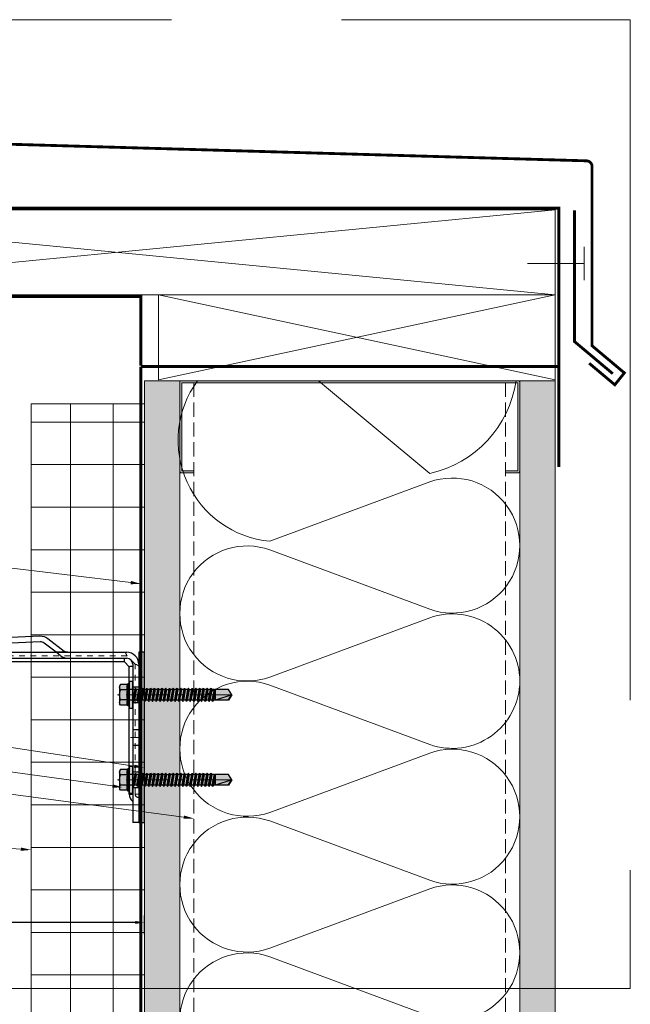
# Model space of a CAD drawing. Units: inches. Extents: x -661 to 522, y -265 to 279.
# Drawn here: x 261 to 272, y 261 to 279 of the extents above; entities that cross this region are included whole.
import ezdxf
from ezdxf import colors
from ezdxf.entities.mleader import LeaderData, LeaderLine
from ezdxf.math import Vec2, Vec3

# ---------------------------------------------------------------- set-up
doc = ezdxf.new("R2010")
doc.units = ezdxf.units.IN
doc.header["$MEASUREMENT"] = 0
for name, pattern in [('ACAD_ISO02W100', [15, 12, -3]), ('DASH', [0.35, 0.25, -0.1]), ('HIDDEN', [0.075, 0.05, -0.025]), ('HIDDEN2', [0.1875, 0.125, -0.0625]), ('MITTE2', [28.575, 19.05, -3.175, 3.175, -3.175])]:
    doc.linetypes.add(name, pattern=pattern)
doc.layers.get('Defpoints').update_dxf_attribs({"lineweight": 0})
for name, color, linetype, lineweight in [('!74_Alu_Bracket', 155, 'Continuous', 30), ('!74_Fasteners', 252, 'Continuous', 25), ('A-DETL', 3, 'Continuous', 5), ('A-DETL-GENF', 3, 'Continuous', 5), ('A-DETL-INSL', 8, 'Continuous', 5), ('A-ext-insulation', 252, 'Continuous', 5), ('A-WALL', 2, 'Continuous', 5), ('Allface-Centerlines', 1, 'MITTE2', 9), ('Allface-Dimension', 94, 'Continuous', 9), ('barrier', 1, 'HIDDEN2', 5), ('HATCH', 8, 'Continuous', 5), ('I-WALL', 2, 'Continuous', 5)]:
    doc.layers.add(name, color=color, linetype=linetype, lineweight=lineweight)
doc.layers.add('Allface-Hidden', color=54, linetype='ACAD_ISO02W100', lineweight=9, plot=False)
doc.layers.add('Alu_Centerlines', color=1, linetype='MITTE2', lineweight=13, transparency=0.25)
doc.styles.add('Allface-dwg', font='arial.ttf')
doc.dimstyles.new('CC ano', dxfattribs={"dimtxt": 0.125, "dimasz": 0.08, "dimexe": 0.0625, "dimexo": 0.0625, "dimgap": 0.04, "dimtad": 1, "dimdec": 4, "dimzin": 3, "dimdsep": 46, "dimlunit": 4, "dimtxsty": 'Allface-dwg', "dimcen": 0, "dimclrd": 256, "dimclre": 256, "dimclrt": 256, "dimazin": 2, "dimtfac": 0.6, "dimtdec": 4, "dimtix": 1, "dimtofl": 0, "dimtmove": 0, "dimatfit": 3, "dimfxl": 1, "dimfrac": 1, "dimtolj": 1, "dimtzin": 0, "dimarcsym": 0})
pattern_1 = [(307.5, (-2171.50716, -3497.32714), (0.481705942, 0.01574834), [0, -0.38, 0, -0.425, 0, -0.40625]), (277.5, (-2171.50716, -3497.32714), (0.70553652, -0.44244418), [0, -0.205, 0, -0.3425, 0, -0.13125]), (237.5, (-2171.50716, -3497.01964), (0.001414763, -0.778535465), [0, -0.125, 0, -0.45, 0, -0.5875]), (227.5, (-2171.50716, -3497.01964), (0.21941889, -0.75153165), [0, -0.0625, 0, -0.295, 0, -0.3375])]

# ---------------------------------------------------------------- blocks, each defined once
blk = doc.blocks.new('C Studs-Section - 6_-V30-Detail 106')
at = {"layer": 'A-DETL-GENF', "transparency": 33554559}
h = blk.add_hatch(color=256, dxfattribs=at)
h.dxf.hatch_style = 1
edge = h.paths.add_edge_path()
edge.add_line((-807.598, 418.721), (-809.16, 418.721))
edge.add_arc((-809.16, 418.69), 0.0313, 90, 180)
edge.add_line((-809.191, 418.69), (-809.191, 418.471))
edge.add_line((-809.191, 418.471), (-809.156, 418.471))
edge.add_line((-809.156, 418.471), (-809.156, 418.686))
edge.add_line((-809.156, 418.686), (-807.601, 418.686))
edge.add_line((-807.601, 418.686), (-807.601, 412.756))
edge.add_line((-807.601, 412.756), (-809.156, 412.756))
edge.add_line((-809.156, 412.756), (-809.156, 412.971))
edge.add_line((-809.156, 412.971), (-809.191, 412.971))
edge.add_line((-809.191, 412.971), (-809.191, 412.752))
edge.add_arc((-809.16, 412.752), 0.0313, 180, 270)
edge.add_line((-809.16, 412.721), (-807.598, 412.721))
edge.add_arc((-807.598, 412.752), 0.0313, 270, 360)
edge.add_line((-807.566, 412.752), (-807.566, 418.69))
edge.add_arc((-807.598, 418.69), 0.0312, 0, 90)
at = {"layer": 'A-DETL-GENF'}
blk.add_lwpolyline([(-807.598, 418.721), (-809.16, 418.721, 0.414214), (-809.191, 418.69), (-809.191, 418.471), (-809.156, 418.471), (-809.156, 418.686), (-807.601, 418.686), (-807.601, 412.756), (-809.156, 412.756), (-809.156, 412.971), (-809.191, 412.971), (-809.191, 412.752, 0.414214), (-809.16, 412.721), (-807.598, 412.721, 0.414214), (-807.566, 412.752), (-807.566, 418.69, 0.414214)], format="xyb", close=True, dxfattribs=at)
blk = doc.blocks.new('*D27')
at = {"layer": 'Allface-Dimension', "lineweight": -2, "transparency": 16777216}
for p, q in [((257.057, 262.478), (257.057, 262.705)), ((263.624, 262.376), (263.624, 262.705)), ((263.464, 262.58), (257.217, 262.58))]:
    blk.add_line(p, q, dxfattribs=at)
at = {"layer": 'Allface-Dimension', "transparency": 16777216}
for points in [[(257.217, 262.606), (257.217, 262.553), (257.057, 262.58)], [(263.464, 262.606), (263.464, 262.553), (263.624, 262.58)]]:
    blk.add_solid(points, dxfattribs=at)
at = {"layer": 'Defpoints', "color": 0, "transparency": 16777216}
for p in [(257.057, 262.58), (257.057, 262.353), (263.624, 262.251)]:
    blk.add_point(p, dxfattribs=at)
at = {"layer": 'Allface-Dimension', "transparency": 16777216, "insert": (260.34, 262.785), "char_height": 0.25, "attachment_point": 5, "style": 'Allface-dwg'}
blk.add_mtext('\\A1;D', dxfattribs=at)
blk = doc.blocks.new('SLS60x46_fv')
at = {"transparency": 33554483}
h = blk.add_hatch(color=250, dxfattribs=at)
h.dxf.hatch_style = 1
h.paths.add_polyline_path([(-306.61, 157.79), (-307.18, 158.12), (-315.27, 158.12), (-315.85, 157.79), (-315.85, 154.62), (-316.23, 154.37), (-316.23, 153.82), (-317.23, 153.82), (-317.23, 152.22), (-313.62, 152.22), (-313.62, 151.37), (-314.22, 151.02), (-313.62, 150.67), (-313.62, 149.67), (-314.22, 149.33), (-313.62, 148.98), (-313.62, 147.98), (-314.22, 147.63), (-313.62, 147.29), (-313.62, 146.29), (-314.22, 145.94), (-313.62, 145.59), (-313.62, 144.59), (-314.22, 144.25), (-313.62, 143.9), (-313.62, 142.9), (-314.22, 142.56), (-313.62, 142.21), (-313.62, 141.21), (-314.22, 140.86), (-313.62, 140.52), (-313.62, 139.52), (-314.22, 139.17), (-313.62, 138.82), (-313.62, 137.82), (-314.22, 137.48), (-313.62, 137.13), (-313.62, 136.13), (-314.22, 135.78), (-313.62, 135.44), (-313.62, 134.44), (-314.22, 134.09), (-313.62, 133.75), (-313.62, 132.75), (-314.22, 132.4), (-313.62, 132.05), (-313.62, 131.05), (-314.22, 130.71), (-313.62, 130.36), (-313.62, 129.36), (-314.22, 129.01), (-313.62, 128.67), (-313.62, 127.67), (-314.22, 127.32), (-313.62, 126.97), (-313.62, 125.97), (-314.22, 125.63), (-313.62, 125.28), (-313.62, 124.28), (-314.22, 123.93), (-313.62, 123.59), (-313.62, 122.59), (-314.22, 122.24), (-313.62, 121.9), (-313.62, 120.9), (-314.22, 120.55), (-313.62, 120.2), (-313.62, 119.2), (-314.22, 118.86), (-313.62, 118.51), (-313.62, 117.51), (-314.22, 117.16), (-313.62, 116.82), (-313.62, 115.75), (-313.83, 115.63), (-313.62, 115.51), (-313.62, 115.2), (-313.62, 109.31), (-311.23, 107.82), (-308.82, 109.31), (-308.82, 116.05), (-308.22, 116.4), (-308.82, 116.74), (-308.82, 117.66), (-308.22, 118.01), (-308.82, 118.36), (-308.82, 119.36), (-308.22, 119.7), (-308.82, 120.05), (-308.82, 121.05), (-308.22, 121.4), (-308.82, 121.74), (-308.82, 122.74), (-308.22, 123.09), (-308.82, 123.43), (-308.82, 124.43), (-308.22, 124.78), (-308.82, 125.13), (-308.82, 126.13), (-308.22, 126.47), (-308.82, 126.82), (-308.82, 127.82), (-308.22, 128.17), (-308.82, 128.51), (-308.82, 129.51), (-308.22, 129.86), (-308.82, 130.21), (-308.82, 131.21), (-308.22, 131.55), (-308.82, 131.9), (-308.82, 132.9), (-308.22, 133.25), (-308.82, 133.59), (-308.82, 134.59), (-308.22, 134.94), (-308.82, 135.28), (-308.82, 136.28), (-308.22, 136.63), (-308.82, 136.98), (-308.82, 137.98), (-308.22, 138.32), (-308.82, 138.67), (-308.82, 139.67), (-308.22, 140.02), (-308.82, 140.36), (-308.82, 141.36), (-308.22, 141.71), (-308.82, 142.06), (-308.82, 143.06), (-308.22, 143.4), (-308.82, 143.75), (-308.82, 144.75), (-308.22, 145.09), (-308.82, 145.44), (-308.82, 146.44), (-308.22, 146.79), (-308.82, 147.13), (-308.82, 148.13), (-308.22, 148.48), (-308.82, 148.83), (-308.82, 149.83), (-308.22, 150.17), (-308.82, 150.52), (-308.82, 151.52), (-308.22, 151.87), (-308.83, 152.22), (-305.23, 152.22), (-305.23, 153.82), (-306.23, 153.82), (-306.23, 154.37), (-306.61, 154.62)])
for p, q in [((-316.23, 154.37), (-315.85, 154.62)), ((-315.85, 157.79), (-315.27, 158.12)), ((-315.85, 154.62), (-315.85, 157.79)), ((-315.27, 158.12), (-307.18, 158.12)), ((-313.54, 154.62), (-313.54, 157.79)), ((-308.92, 154.62), (-308.92, 157.79)), ((-308.92, 154.62), (-308.92, 157.59)), ((-306.61, 157.79), (-307.18, 158.12)), ((-306.61, 154.62), (-306.61, 157.79)), ((-306.61, 154.62), (-306.61, 157.59)), ((-306.23, 154.37), (-306.61, 154.62)), ((-316.23, 154.37), (-306.23, 154.37)), ((-316.23, 153.82), (-316.23, 154.37)), ((-316.23, 153.82), (-306.23, 153.82)), ((-314.22, 151.02), (-308.22, 151.87)), ((-313.62, 151.37), (-314.22, 151.02)), ((-314.22, 151.02), (-313.62, 150.67)), ((-314.22, 149.33), (-308.22, 150.17)), ((-313.62, 151.37), (-313.62, 153.82)), ((-313.62, 151.37), (-308.82, 152.21)), ((-313.62, 150.67), (-308.82, 151.52)), ((-313.62, 149.67), (-313.62, 150.67)), ((-313.62, 149.67), (-308.82, 150.52)), ((-308.82, 152.21), (-308.82, 153.82)), ((-308.82, 152.21), (-308.22, 151.87)), ((-308.22, 151.87), (-308.82, 151.52)), ((-308.82, 150.52), (-308.82, 151.52)), ((-308.82, 150.52), (-308.22, 150.17)), ((-308.22, 150.17), (-308.82, 149.83)), ((-306.23, 153.82), (-306.23, 154.37)), ((-313.62, 149.67), (-314.22, 149.33)), ((-314.22, 149.33), (-313.62, 148.98)), ((-314.22, 147.63), (-308.22, 148.48)), ((-313.62, 147.98), (-314.22, 147.63)), ((-314.22, 147.63), (-313.62, 147.29)), ((-314.22, 145.94), (-308.22, 146.79)), ((-313.62, 146.29), (-314.22, 145.94)), ((-314.22, 145.94), (-313.62, 145.59)), ((-313.62, 148.98), (-308.82, 149.83)), ((-313.62, 147.98), (-313.62, 148.98)), ((-313.62, 147.98), (-308.82, 148.83)), ((-313.62, 147.29), (-308.82, 148.13)), ((-313.62, 146.29), (-313.62, 147.29)), ((-313.62, 146.29), (-308.82, 147.13)), ((-313.62, 145.59), (-308.82, 146.44)), ((-313.62, 144.59), (-313.62, 145.59)), ((-308.82, 148.83), (-308.82, 149.83)), ((-308.82, 148.83), (-308.22, 148.48)), ((-308.22, 148.48), (-308.82, 148.13)), ((-308.82, 147.13), (-308.82, 148.13)), ((-308.82, 147.13), (-308.22, 146.79)), ((-308.22, 146.79), (-308.82, 146.44)), ((-308.82, 145.44), (-308.82, 146.44)), ((-314.22, 144.25), (-308.22, 145.09)), ((-313.62, 144.59), (-314.22, 144.25)), ((-314.22, 144.25), (-313.62, 143.9)), ((-314.22, 142.56), (-308.22, 143.4)), ((-313.62, 142.9), (-314.22, 142.56)), ((-314.22, 142.56), (-313.62, 142.21)), ((-314.22, 140.86), (-308.22, 141.71)), ((-313.62, 141.21), (-314.22, 140.86)), ((-313.62, 144.59), (-308.82, 145.44)), ((-313.62, 143.9), (-308.82, 144.75)), ((-313.62, 142.9), (-313.62, 143.9)), ((-313.62, 142.9), (-308.82, 143.75)), ((-313.62, 142.21), (-308.82, 143.06)), ((-313.62, 141.21), (-313.62, 142.21)), ((-313.62, 141.21), (-308.82, 142.06)), ((-313.62, 140.52), (-308.82, 141.36)), ((-308.82, 145.44), (-308.22, 145.09)), ((-308.22, 145.09), (-308.82, 144.75)), ((-308.82, 143.75), (-308.82, 144.75)), ((-308.82, 143.75), (-308.22, 143.4)), ((-308.22, 143.4), (-308.82, 143.06)), ((-308.82, 142.06), (-308.82, 143.06)), ((-308.82, 142.06), (-308.22, 141.71)), ((-308.22, 141.71), (-308.82, 141.36)), ((-308.82, 140.36), (-308.82, 141.36)), ((-314.22, 140.86), (-313.62, 140.52)), ((-314.22, 139.17), (-308.22, 140.02)), ((-313.62, 139.52), (-314.22, 139.17)), ((-314.22, 139.17), (-313.62, 138.82)), ((-314.22, 137.48), (-308.22, 138.32)), ((-314.22, 137.48), (-313.62, 137.82)), ((-313.62, 137.13), (-314.22, 137.48)), ((-313.62, 139.52), (-313.62, 140.52)), ((-313.62, 139.52), (-308.82, 140.36)), ((-313.62, 138.82), (-308.82, 139.67)), ((-313.62, 137.82), (-313.62, 138.82)), ((-313.62, 137.82), (-308.82, 138.67)), ((-313.62, 137.13), (-308.82, 137.98)), ((-313.62, 137.13), (-313.62, 136.13)), ((-313.62, 136.13), (-308.82, 136.98)), ((-308.82, 140.36), (-308.22, 140.02)), ((-308.22, 140.02), (-308.82, 139.67)), ((-308.82, 138.67), (-308.82, 139.67)), ((-308.22, 138.32), (-308.82, 138.67)), ((-308.82, 137.98), (-308.22, 138.32)), ((-308.82, 136.98), (-308.82, 137.98)), ((-308.82, 136.98), (-308.22, 136.63)), ((-314.22, 135.78), (-308.22, 136.63)), ((-313.62, 136.13), (-314.22, 135.78)), ((-314.22, 135.78), (-313.62, 135.44)), ((-314.22, 134.09), (-308.22, 134.94)), ((-314.22, 134.09), (-313.62, 134.44)), ((-313.62, 133.75), (-314.22, 134.09)), ((-314.22, 132.4), (-308.22, 133.25)), ((-313.62, 132.75), (-314.22, 132.4)), ((-314.22, 132.4), (-313.62, 132.05)), ((-313.62, 135.44), (-308.82, 136.28)), ((-313.62, 134.44), (-313.62, 135.44)), ((-313.62, 134.44), (-308.82, 135.28)), ((-313.62, 133.75), (-308.82, 134.59)), ((-313.62, 132.75), (-313.62, 133.75)), ((-313.62, 132.75), (-308.82, 133.59)), ((-313.62, 132.05), (-308.82, 132.9)), ((-308.22, 136.63), (-308.82, 136.28)), ((-308.82, 135.28), (-308.82, 136.28)), ((-308.22, 134.94), (-308.82, 135.28)), ((-308.82, 134.59), (-308.22, 134.94)), ((-308.82, 133.59), (-308.82, 134.59)), ((-308.82, 133.59), (-308.22, 133.25)), ((-308.22, 133.25), (-308.82, 132.9)), ((-308.82, 131.9), (-308.82, 132.9)), ((-314.22, 130.71), (-308.22, 131.55)), ((-314.22, 130.71), (-313.62, 131.05)), ((-313.62, 130.36), (-314.22, 130.71)), ((-314.22, 129.01), (-308.22, 129.86)), ((-313.62, 129.36), (-314.22, 129.01)), ((-314.22, 129.01), (-313.62, 128.67)), ((-314.22, 127.32), (-308.22, 128.17)), ((-313.62, 131.05), (-313.62, 132.05)), ((-313.62, 131.05), (-308.82, 131.9)), ((-313.62, 130.36), (-308.82, 131.21)), ((-313.62, 129.36), (-313.62, 130.36)), ((-313.62, 129.36), (-308.82, 130.21)), ((-313.62, 128.67), (-308.82, 129.51)), ((-313.62, 127.67), (-313.62, 128.67)), ((-313.62, 127.67), (-308.82, 128.51)), ((-308.22, 131.55), (-308.82, 131.9)), ((-308.82, 131.21), (-308.22, 131.55)), ((-308.82, 130.21), (-308.82, 131.21)), ((-308.82, 130.21), (-308.22, 129.86)), ((-308.22, 129.86), (-308.82, 129.51)), ((-308.82, 128.51), (-308.82, 129.51)), ((-308.22, 128.17), (-308.82, 128.51)), ((-308.82, 127.82), (-308.22, 128.17)), ((-314.22, 127.32), (-313.62, 127.67)), ((-313.62, 126.97), (-314.22, 127.32)), ((-314.22, 125.63), (-308.22, 126.47)), ((-313.62, 125.97), (-314.22, 125.63)), ((-314.22, 125.63), (-313.62, 125.28)), ((-314.22, 123.93), (-308.22, 124.78)), ((-314.22, 123.93), (-313.62, 124.28)), ((-313.62, 123.59), (-314.22, 123.93)), ((-313.62, 126.97), (-308.82, 127.82)), ((-313.62, 126.97), (-313.62, 125.97)), ((-313.62, 125.97), (-308.82, 126.82)), ((-313.62, 125.28), (-308.82, 126.13)), ((-313.62, 124.28), (-313.62, 125.28)), ((-313.62, 124.28), (-308.82, 125.13)), ((-313.62, 123.59), (-308.82, 124.43)), ((-313.62, 122.59), (-313.62, 123.59)), ((-308.82, 126.82), (-308.82, 127.82)), ((-308.82, 126.82), (-308.22, 126.47)), ((-308.22, 126.47), (-308.82, 126.13)), ((-308.82, 125.13), (-308.82, 126.13)), ((-308.22, 124.78), (-308.82, 125.13)), ((-308.82, 124.43), (-308.22, 124.78)), ((-308.82, 123.43), (-308.82, 124.43)), ((-314.22, 122.24), (-308.22, 123.09)), ((-313.62, 122.59), (-314.22, 122.24)), ((-314.22, 122.24), (-313.62, 121.9)), ((-314.22, 120.55), (-308.22, 121.4)), ((-313.62, 120.9), (-314.22, 120.55)), ((-314.22, 120.55), (-313.62, 120.2)), ((-314.22, 118.86), (-308.22, 119.7)), ((-314.22, 118.86), (-313.62, 119.2)), ((-313.62, 122.59), (-308.82, 123.43)), ((-313.62, 121.9), (-308.82, 122.74)), ((-313.62, 120.9), (-313.62, 121.9)), ((-313.62, 120.9), (-308.82, 121.74)), ((-313.62, 120.2), (-308.82, 121.05)), ((-313.62, 119.2), (-313.62, 120.2)), ((-313.62, 119.2), (-308.82, 120.05)), ((-313.62, 118.51), (-308.82, 119.36)), ((-308.82, 123.43), (-308.22, 123.09)), ((-308.22, 123.09), (-308.82, 122.74)), ((-308.82, 121.74), (-308.82, 122.74)), ((-308.82, 121.74), (-308.22, 121.4)), ((-308.22, 121.4), (-308.82, 121.05)), ((-308.82, 120.05), (-308.82, 121.05)), ((-308.22, 119.7), (-308.82, 120.05)), ((-308.82, 119.36), (-308.22, 119.7)), ((-308.82, 118.36), (-308.82, 119.36)), ((-313.62, 118.51), (-314.22, 118.86)), ((-314.22, 117.16), (-308.22, 118.01)), ((-313.62, 117.51), (-314.22, 117.16)), ((-314.22, 117.16), (-313.62, 116.82)), ((-313.83, 115.63), (-308.22, 116.4)), ((-313.62, 115.75), (-313.83, 115.63)), ((-313.83, 115.63), (-313.62, 115.51)), ((-313.62, 117.51), (-313.62, 118.51)), ((-313.62, 117.51), (-308.82, 118.36)), ((-313.62, 116.82), (-308.82, 117.66)), ((-313.62, 115.75), (-313.62, 116.82)), ((-313.62, 115.75), (-308.82, 116.74)), ((-313.62, 115.51), (-308.82, 116.05)), ((-313.62, 115.2), (-313.62, 115.51)), ((-313.62, 109.31), (-313.62, 115.2)), ((-308.82, 115.2), (-313.62, 115.2)), ((-311.23, 107.82), (-308.82, 115.2)), ((-308.82, 118.36), (-308.22, 118.01)), ((-308.22, 118.01), (-308.82, 117.66)), ((-308.82, 116.74), (-308.82, 117.66)), ((-308.22, 116.4), (-308.82, 116.74)), ((-308.82, 116.05), (-308.22, 116.4)), ((-308.82, 109.31), (-308.82, 116.05)), ((-311.23, 107.82), (-313.62, 109.31)), ((-311.23, 107.82), (-308.82, 109.31)), ((-311.11, 108.14), (-308.82, 109.55))]:
    blk.add_line(p, q)
blk.add_lwpolyline([(-305.23, 152.22), (-317.23, 152.22), (-317.23, 153.82), (-305.23, 153.82)], close=True)
for centre, radius, start, end in [((-314.69, 155.92), 2.2, 58.2882, 121.7118), ((-314.69, 149.72), 5.03, 76.7228, 103.2772), ((-311.23, 149.86), 8.25, 73.7496, 106.2504), ((-311.23, 139.46), 15.33, 81.3353, 98.6647), ((-307.76, 155.92), 2.2, 58.2882, 121.7118), ((-307.76, 149.72), 5.03, 76.7228, 103.2772)]:
    blk.add_arc(centre, radius, start, end)
at = {"layer": 'Allface-Centerlines'}
blk.add_line((-311.23, 107.62), (-311.23, 159.12), dxfattribs=at)
at = {"layer": 'Allface-Dimension', "style": 'Allface-dwg'}
blk.add_attdef('DIMENSION', (-315.43, 155.32), '', height=1.5, dxfattribs=at)
blk = doc.blocks.new('*U102')
at = {"true_color": 0x009425, "transparency": 33554559}
h = blk.add_hatch(color=104, dxfattribs=at)
h.dxf.hatch_style = 1
h.paths.add_polyline_path([(0, -1.5), (0.1, -1.5), (0.1, 1.5), (0, 1.5)])
for p, q in [((0.1, 1.5), (0.205, 1.5)), ((0.1, -1.289), (0.1, 1.5)), ((0.205, 1.131), (0.205, 1.5)), ((0.205, 0.764), (0.205, 1.131)), ((0.205, 0.014), (0.205, 0.764)), ((0.205, -0.736), (0.205, 0.014)), ((0.205, -1.289), (0.205, -0.736)), ((3.063, -1.395), (0.311, -1.395)), ((4.1, -1.5), (0.311, -1.5)), ((4.1, -1.395), (3.063, -1.395)), ((4.1, -1.5), (4.1, -1.395))]:
    blk.add_line(p, q)
at = {"linetype": 'HIDDEN', "lineweight": 18}
for p, q in [((0.163, 1), (0.1, 1)), ((0.163, 1), (0.163, -1.29)), ((0.162, -1.29), (0.31, -1.438)), ((0.31, -1.438), (2.933, -1.438)), ((2.933, -1.5), (2.933, -1.438))]:
    blk.add_line(p, q, dxfattribs=at)
at = {"color": 253}
for p, q in [((0.1, 0.891), (0.205, 0.891)), ((0.205, 0.609), (0.1, 0.609)), ((0.1, 0.141), (0.205, 0.141)), ((0.205, -0.141), (0.1, -0.141)), ((0.1, -0.609), (0.205, -0.609)), ((0.205, -0.891), (0.1, -0.891)), ((0.35, -1.395), (0.35, -1.395)), ((0.558, -1.5), (0.558, -1.5)), ((1.478, -1.438), (1.558, -1.5)), ((3.631, -1.5), (3.631, -1.395)), ((3.631, -1.5), (3.631, -1.395)), ((3.818, -1.5), (3.818, -1.395)), ((3.819, -1.395), (3.819, -1.5))]:
    blk.add_line(p, q, dxfattribs=at)
at = {"linetype": 'Continuous', "lineweight": 25}
for p, q in [((0.268, 1), (0.205, 1)), ((0.268, 1), (0.268, -1.246)), ((0.267, -1.246), (0.354, -1.333)), ((0.354, -1.332), (2.933, -1.332)), ((2.933, -1.395), (2.933, -1.332))]:
    blk.add_line(p, q, dxfattribs=at)
blk.add_lwpolyline([(0, -1.5), (0.1, -1.5), (0.1, 1.5), (0, 1.5)], close=True)
at = {"color": 104, "true_color": 0x009425}
blk.add_lwpolyline([(0, -1.5), (0.1, -1.5), (0.1, 1.5), (0, 1.5)], close=True, dxfattribs=at)
blk.add_lwpolyline([(4.1, -1.703), (4.076, -1.805), (3.667, -1.709, 0.068883), (3.638, -1.706), (1.844, -1.788, -0.176588), (1.706, -1.745), (1.414, -1.522, 0.164593), (1.35, -1.5), (1.558, -1.5), (1.77, -1.662, 0.176243), (1.839, -1.683), (3.633, -1.601, -0.069048), (3.691, -1.607), (4.1, -1.703)], format="xyb", close=True)
at = {"linetype": 'HIDDEN', "lineweight": 18}
for centre in [(0.1, 1), (2.933, -1.5)]:
    blk.add_arc(centre, 0.0625, 0, 90, dxfattribs=at)
at = {"linetype": 'Continuous', "lineweight": 25}
for centre, radius, start, end in [((0.1, 1), 0.168, 0, 51.1807), ((2.933, -1.5), 0.167, 38.8193, 90)]:
    blk.add_arc(centre, radius, start, end, dxfattribs=at)
for radius in [0.211, 0.106]:
    blk.add_arc((0.311, -1.289), radius, 180, 270)
at = {"color": 253}
blk.add_arc((1.35, -1.605), 0.21, 52.6138, 89.9527, dxfattribs=at)
at = {"linetype": 'HIDDEN', "lineweight": 18}
for points, knots in [([(0.1, -1.256), (0.103, -1.259), (0.109, -1.265), (0.119, -1.272), (0.127, -1.277), (0.135, -1.282), (0.143, -1.285), (0.149, -1.287), (0.155, -1.288), (0.159, -1.289), (0.162, -1.289), (0.163, -1.29), (0.162, -1.29), (0.162, -1.29)], [0, 0, 0, 0, 0.1187765, 0.2404325, 0.3326396, 0.4273941, 0.5196735, 0.6148765, 0.7036091, 0.7947061, 0.8873456, 0.9825264, 1, 1, 1, 1]), ([(0.31, -1.438), (0.31, -1.438), (0.31, -1.438), (0.311, -1.44), (0.312, -1.444), (0.313, -1.449), (0.315, -1.456), (0.318, -1.463), (0.322, -1.471), (0.327, -1.479), (0.334, -1.489), (0.34, -1.496), (0.343, -1.499), (0.344, -1.5)], [0, 0, 0, 0, 0.077718, 0.175654, 0.271033, 0.369294, 0.46248, 0.558629, 0.64762, 0.739074, 0.853861, 0.971929, 1, 1, 1, 1])]:
    blk.add_open_spline(points, degree=3, knots=knots, dxfattribs=at)
at = {"linetype": 'Continuous', "lineweight": 25}
for points, knots in [([(0.205, -1.248), (0.208, -1.248), (0.213, -1.248), (0.224, -1.249), (0.237, -1.249), (0.25, -1.248), (0.261, -1.247), (0.265, -1.246), (0.267, -1.246), (0.268, -1.246), (0.267, -1.246), (0.267, -1.246)], [0, 0, 0, 0, 0.073625, 0.147644, 0.309905, 0.475852, 0.658664, 0.846587, 0.904905, 0.963384, 1, 1, 1, 1]), ([(0.354, -1.333), (0.354, -1.333), (0.354, -1.333), (0.353, -1.339), (0.352, -1.35), (0.351, -1.364), (0.351, -1.379), (0.352, -1.39), (0.352, -1.395)], [0, 0, 0, 0, 0.1489678, 0.3399826, 0.5255658, 0.7164957, 0.8569793, 1, 1, 1, 1])]:
    blk.add_open_spline(points, degree=3, knots=knots, dxfattribs=at)
at = {"layer": 'Alu_Centerlines'}
for p, q in [((0.061, 0.75), (0.244, 0.75)), ((0.061, 0), (0.244, 0)), ((0.061, -0.75), (0.244, -0.75)), ((3.724, -1.539), (3.724, -1.356))]:
    blk.add_line(p, q, dxfattribs=at)

msp = doc.modelspace()

# ---------------------------------------------------------------- hatches: boundary and pattern name
at = {"layer": 'A-ext-insulation', "transparency": 33554483}
h = msp.add_hatch(dxfattribs=at)
h.set_pattern_fill('ANSI37', color=256, scale=6, angle=-45, style=0)
h.set_pattern_definition([(360, (-887.43, 1127.90384), (8e-16, 0.75), []), (90, (-887.43, 1127.90384), (-0.75, 8e-16), [])])
h.paths.add_polyline_path([(263.62361, 271.73044), (261.62361, 271.73044), (261.62361, 223.89041), (263.62361, 223.89041)])
at = {"layer": 'HATCH'}
h = msp.add_hatch(dxfattribs=at)
h.set_pattern_fill('AR-SAND', color=256, scale=0.25, angle=-90, style=0)
h.set_pattern_definition(pattern_1)
h.paths.add_polyline_path([(264.24861, 272.13496), (263.62361, 272.13496), (263.62361, 223.73044), (264.24861, 223.73044)])
at = {"layer": 'HATCH', "transparency": 33554457}
for points in [[(264.24861, 272.13496), (263.62361, 272.13496), (263.62361, 223.73044), (264.24861, 223.73044)], [(270.87361, 272.13496), (270.24861, 272.13496), (270.24861, 223.73058), (270.87361, 223.73058)]]:
    msp.add_hatch(color=254, dxfattribs=at).paths.add_polyline_path(points)
at = {"layer": 'HATCH'}
h = msp.add_hatch(dxfattribs=at)
h.set_pattern_fill('AR-SAND', color=256, scale=0.25, angle=-90, style=0)
h.set_pattern_definition(pattern_1)
h.paths.add_polyline_path([(270.87361, 272.13496), (270.24861, 272.13496), (270.24861, 223.10544), (270.87361, 223.10544)])

# ---------------------------------------------------------------- linework, layer by layer
at = {"layer": 'A-DETL'}
for p, q in [((270.87361, 273.64835), (255.39124, 275.14835)), ((255.39124, 273.64835), (270.87361, 275.14835)), ((270.87361, 275.14835), (255.39124, 275.14835)), ((270.87361, 272.13496), (270.87361, 275.14835)), ((271.38561, 274.49667), (271.38561, 273.90814)), ((271.38561, 274.20241), (270.38561, 274.20241)), ((264.24861, 273.64835), (255.39124, 273.64835)), ((263.87358, 272.14835), (263.87358, 273.64835)), ((270.87361, 272.14835), (263.87358, 273.64835)), ((263.87358, 272.14835), (270.87361, 273.64835)), ((270.87361, 273.64835), (264.24861, 273.64835)), ((270.87361, 272.13496), (263.62361, 272.13496)), ((263.74861, 272.13496), (263.87358, 272.13496)), ((270.24861, 272.13496), (270.24861, 223.73044))]:
    msp.add_line(p, q, dxfattribs=at)
msp.add_lwpolyline([(271.47259, 272.44269, 0.05, 0.05, 0), (271.92544, 272.0627, 0.05, 0.05, 0), (272.09332, 272.27307, 0.05, 0.05, 0), (271.52386, 272.75091, 0.05, 0.05, 0), (271.52386, 275.91272, 0.05, 0.05, 0.41421356), (271.42343, 276.01315, 0.05, 0.05, 0), (254.87539, 276.48918, 0.05, 0.05, 0.3884803), (254.67984, 276.27685, 0.05, 0.05, 0), (254.67984, 271.24693, 0.05, 0.05, 0), (254.14994, 270.71702, 0.05, 0.05, 0), (254.36579, 270.50117, 0.05, 0.05, 0), (254.87539, 271.01077, 0, 0, 0)], format="xyseb", dxfattribs=at)
at = {"layer": 'A-DETL', "const_width": 0.05}
msp.add_lwpolyline([(271.88907, 272.25892), (271.21315, 272.82609), (271.21315, 275.14138)], dxfattribs=at)
at = {"layer": 'A-DETL-GENF', "linetype": 'DASH'}
for p, q in [((264.49861, 272.0998), (264.49861, 224.73044)), ((269.99861, 272.0998), (269.99861, 224.73044))]:
    msp.add_line(p, q, dxfattribs=at)
at = {"layer": 'A-DETL-INSL'}
for points in [[(264.56034, 272.13496, 0.58107771), (265.83866, 269.30292), (268.65867, 270.34916, -1.41711273), (268.65867, 268.10515), (265.83866, 269.1514, 1.41711273), (265.83866, 266.90739), (268.65867, 267.95363, -0.51825007), (270.24868, 266.83163)], [(270.18144, 272.13496, -0.31385182), (268.65867, 270.50068), (266.69781, 272.13496)], [(270.24865, 266.84081, -0.51825007), (268.65864, 265.7188), (265.83862, 266.76505, 1.41711273), (265.83862, 264.52104), (268.65864, 265.56728, -1.41711273), (268.65864, 263.32327), (265.83862, 264.36952, 1.41711273), (265.83862, 262.12551), (268.65864, 263.17175, -1.41711273), (268.65864, 260.92774), (265.83862, 261.97399, 1.41711273), (265.83862, 259.72998)]]:
    msp.add_lwpolyline(points, format="xyb", dxfattribs=at)
at = {"layer": 'A-ext-insulation', "transparency": 33554483}
msp.add_lwpolyline([(261.62361, 223.89041), (261.62361, 271.72818), (263.62361, 271.72818), (263.62361, 223.89041)], close=True, dxfattribs=at)
at = {"layer": 'A-WALL'}
msp.add_line((270.87361, 223.10544), (270.87361, 272.13496), dxfattribs=at)
at = {"layer": 'Allface-Hidden'}
msp.add_lwpolyline([(252.10159, 278.50256), (272.19878, 278.50256), (272.19878, 261.41521), (252.10159, 261.41521)], close=True, dxfattribs=at)
at = {"layer": 'barrier', "const_width": 0.05}
for points in [[(270.93611, 272.14905), (270.93611, 275.17935), (255.35625, 275.17935), (255.35625, 273.61896), (263.56111, 273.61896), (263.56111, 272.39835)], [(267.67005, 223.68918), (263.56111, 223.68918), (263.56111, 272.38496)], [(270.93611, 270.61312), (270.93611, 272.38496), (263.56111, 272.38496)]]:
    msp.add_lwpolyline(points, dxfattribs=at)
at = {"layer": 'I-WALL'}
for p, q in [((263.62361, 272.13496), (263.62361, 223.73044)), ((264.24861, 272.13496), (264.24861, 223.73044))]:
    msp.add_line(p, q, dxfattribs=at)

# ---------------------------------------------------------------- block references
at = {"layer": '!74_Alu_Bracket', "rotation": 180}
msp.add_blockref('*U102', (263.62361, 265.84432), dxfattribs=at)
at = {"layer": '!74_Fasteners', "xscale": -0.03937, "yscale": 0.03937, "zscale": 0.03937, "rotation": 90}
for p in [(269.41156, 254.34134), (269.41156, 252.84134)]:
    msp.add_blockref('SLS60x46_fv', p, dxfattribs=at)
at = {"layer": 'A-DETL-GENF', "xscale": -1, "rotation": 270}
msp.add_blockref('C Studs-Section - 6_-V30-Detail 106', (-148.47263, 1079.70121), dxfattribs=at)

# ---------------------------------------------------------------- dimensions: what is measured, and where the dimension line sits
at = {"layer": 'Allface-Dimension'}
dim = msp.add_linear_dim(base=(257.05679, 262.57978), p1=(263.62361, 262.25076), p2=(257.05679, 262.35258), text='D', dimstyle='CC ano', dxfattribs=at)
dim.commit()
dim.dimension.update_dxf_attribs({"geometry": '*D27', "text_midpoint": (260.3402, 262.78478)})

# ---------------------------------------------------------------- leaders
ml = msp.add_multileader_mtext('Standard', dxfattribs=at)
ml.set_content('13', color=256, style='Allface-dwg')
ml.set_leader_properties(color=256, linetype='ByLayer', lineweight=-1)
ml.build(insert=Vec2(0, 0))
ml.multileader.update_dxf_attribs({"has_text_frame": 1, "dogleg_length": 0.08, "arrow_head_size": 0.18, "scale": 2})
ctx = ml.context
ctx.base_point, ctx.scale, ctx.char_height, ctx.arrow_head_size, ctx.landing_gap_size, ctx.plane_origin = Vec3(253.23055, 269.73659), 2, 0.18, 0.18, 0.09, Vec3(258.79642, 276.28348)
notes = []
notes.append((ctx, [(0, (1, 1, 0), (253.81145, 269.73659), (-1, 0), 0.16, [(0, [(263.56111, 268.55226)], 0, [])])]))
ctx.mtext.insert, ctx.mtext.width, ctx.mtext.flow_direction = Vec3(253.32055, 269.82818), 0.2402865, 5
ml = msp.add_multileader_mtext('Standard', dxfattribs=at)
ml.set_content('14', color=256, style='Allface-dwg')
ml.set_leader_properties(color=256, linetype='ByLayer', lineweight=-1)
ml.build(insert=Vec2(0, 0))
ml.multileader.update_dxf_attribs({"has_text_frame": 1, "dogleg_length": 0.08, "arrow_head_size": 0.18, "scale": 2})
ctx = ml.context
ctx.base_point, ctx.scale, ctx.char_height, ctx.arrow_head_size, ctx.landing_gap_size, ctx.plane_origin = Vec3(253.23129, 266.79194), 2, 0.18, 0.18, 0.09, Vec3(258.79642, 275.70462)
notes.append((ctx, [(0, (1, 1, 0), (253.81145, 266.79194), (-1, 0), 0.16, [(0, [(263.62361, 265.30881)], 0, [])])]))
ctx.mtext.insert, ctx.mtext.width, ctx.mtext.flow_direction = Vec3(253.32129, 266.88194), 0.2390587, 5
ml = msp.add_multileader_mtext('Standard', dxfattribs=at)
ml.set_content('2', color=256, style='Allface-dwg')
ml.set_leader_properties(color=256, linetype='ByLayer', lineweight=-1)
ml.build(insert=Vec2(0, 0))
ml.multileader.update_dxf_attribs({"has_text_frame": 1, "dogleg_length": 0.08, "arrow_head_size": 0.18, "scale": 2})
ctx = ml.context
ctx.base_point, ctx.scale, ctx.char_height, ctx.arrow_head_size, ctx.landing_gap_size, ctx.plane_origin = Vec3(253.35223, 266.27378), 2, 0.18, 0.18, 0.09, Vec3(258.79642, 266.78974)
notes.append((ctx, [(0, (1, 1, 0), (253.81145, 266.27378), (-1, 0), 0.16, [(0, [(263.23754, 264.96233)], 0, [])])]))
ctx.mtext.insert, ctx.mtext.flow_direction = Vec3(253.44223, 266.36378), 5
ml = msp.add_multileader_mtext('Standard', dxfattribs=at)
ml.set_content('1', color=256, style='Allface-dwg')
ml.set_leader_properties(color=256, linetype='ByLayer', lineweight=-1)
ml.build(insert=Vec2(0, 0))
ml.multileader.update_dxf_attribs({"has_text_frame": 1, "dogleg_length": 0.08, "arrow_head_size": 0.18, "scale": 2})
ctx = ml.context
ctx.base_point, ctx.scale, ctx.char_height, ctx.arrow_head_size, ctx.landing_gap_size, ctx.plane_origin = Vec3(253.40515, 265.8373), 2, 0.18, 0.18, 0.09, Vec3(258.79642, 275.6944)
notes.append((ctx, [(0, (1, 1, 0), (253.81145, 265.8373), (-1, 0), 0.16, [(0, [(264.49861, 264.41265)], 0, [])])]))
ctx.mtext.insert, ctx.mtext.width, ctx.mtext.flow_direction = Vec3(253.49515, 265.9273), 0.2409004, 5
ml = msp.add_multileader_mtext('Standard', dxfattribs=at)
ml.set_content('10', color=256, style='Allface-dwg')
ml.set_leader_properties(color=256, linetype='ByLayer', lineweight=-1)
ml.build(insert=Vec2(0, 0))
ml.multileader.update_dxf_attribs({"has_text_frame": 1, "dogleg_length": 0.08, "arrow_head_size": 0.18, "scale": 2})
ctx = ml.context
ctx.base_point, ctx.scale, ctx.char_height, ctx.arrow_head_size, ctx.landing_gap_size, ctx.plane_origin = Vec3(253.23117, 264.41802), 2, 0.18, 0.18, 0.09, Vec3(258.79642, 270.62011)
notes.append((ctx, [(0, (1, 1, 0), (253.81145, 264.41802), (-1, 0), 0.16, [(0, [(261.62361, 263.85945)], 0, [])])]))
ctx.mtext.insert, ctx.mtext.width, ctx.mtext.flow_direction = Vec3(253.32117, 264.50956), 0.2402865, 5
for ctx, leaders in notes:
    for number, flags, end, landing, length, lines in leaders:
        leader = LeaderData()
        leader.index, (leader.has_last_leader_line, leader.has_dogleg_vector, leader.attachment_direction) = number, flags
        leader.last_leader_point, leader.dogleg_vector, leader.dogleg_length = Vec3(end), Vec3(landing), length
        for number, points, colour, breaks in lines:
            line = LeaderLine()
            line.index, line.vertices, line.color, line.breaks = number, Vec3.list(points), colors.encode_raw_color(colour), breaks
            leader.lines.append(line)
        ctx.leaders.append(leader)

doc.saveas('drawing.dxf')
